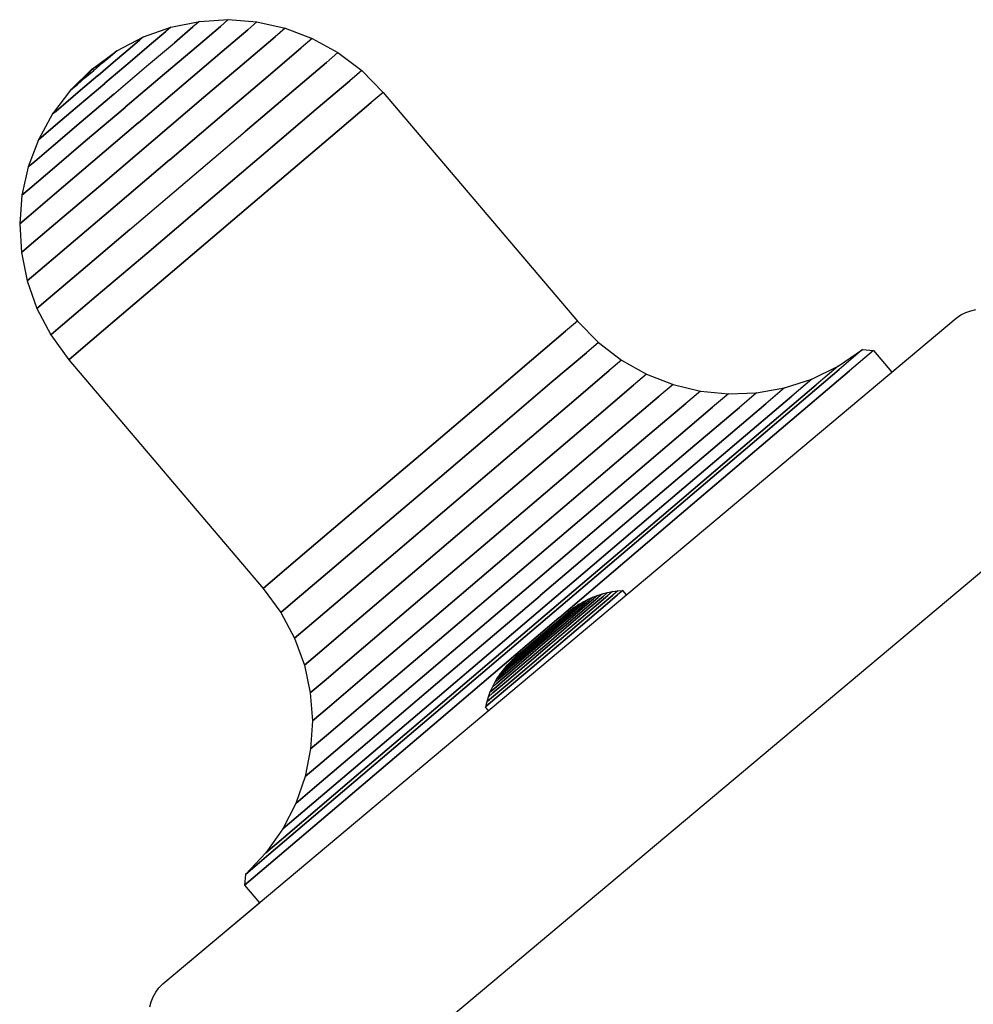
# Model space of a CAD drawing. Extents: x 0 to 29700, y 0 to 21000.
# Drawn here: x 20214 to 20341, y 3884 to 4015 of the extents above; entities that cross this region are included whole.
import ezdxf

# ---------------------------------------------------------------- set-up
doc = ezdxf.new("R2010")
doc.units = 0
doc.header["$LTSCALE"] = 15
doc.layers.add('ITEM', color=131, linetype='CONTINUOUS')

msp = doc.modelspace()

# ---------------------------------------------------------------- linework, layer by layer
at = {"layer": 'ITEM'}
for points in [[(20230.86, 4013.17), (20234.54, 4014.47)], [(20230.86, 4013.17), (20234.54, 4014.47)], [(20234.54, 4014.47), (20233.87, 4013.9)], [(20234.54, 4014.47), (20233.87, 4013.9)], [(20234.54, 4014.47), (20233.87, 4013.9)], [(20234.54, 4014.47), (20233.87, 4013.9)], [(20234.54, 4014.47), (20238.33, 4015.23)], [(20234.54, 4014.47), (20238.33, 4015.23)], [(20234.99, 4012.39), (20237.46, 4014.49)], [(20237.46, 4014.49), (20234.99, 4012.39)], [(20238.33, 4015.23), (20237.46, 4014.49)], [(20238.33, 4015.23), (20237.46, 4014.49)], [(20238.14, 4012.04), (20241.12, 4014.57)], [(20241.12, 4014.57), (20238.14, 4012.04)], [(20238.33, 4015.23), (20242.16, 4015.46)], [(20238.33, 4015.23), (20242.16, 4015.46)], [(20242.16, 4015.46), (20241.12, 4014.57)], [(20242.16, 4015.46), (20241.12, 4014.57)], [(20242.16, 4015.46), (20245.98, 4015.15)], [(20242.16, 4015.46), (20245.98, 4015.15)], [(20245.98, 4015.15), (20244.78, 4014.12)], [(20245.98, 4015.15), (20244.78, 4014.12)], [(20245.98, 4015.15), (20249.73, 4014.31)], [(20245.98, 4015.15), (20249.73, 4014.31)], [(20249.73, 4014.31), (20248.4, 4013.17)], [(20249.73, 4014.31), (20248.4, 4013.17)], [(20249.73, 4014.31), (20248.4, 4013.17)], [(20249.73, 4014.31), (20248.4, 4013.17)], [(20249.73, 4014.31), (20253.35, 4012.95)], [(20249.73, 4014.31), (20253.35, 4012.95)], [(20227.34, 4011.31), (20230.86, 4013.17)], [(20227.34, 4011.31), (20230.86, 4013.17)], [(20230.86, 4013.17), (20230.4, 4012.78)], [(20230.86, 4013.17), (20230.4, 4012.78)], [(20231.95, 4012.27), (20233.87, 4013.9)], [(20233.87, 4013.9), (20231.95, 4012.27)], [(20241.36, 4011.21), (20244.78, 4014.12)], [(20244.78, 4014.12), (20241.36, 4011.21)], [(20244.59, 4009.94), (20248.4, 4013.17)], [(20248.4, 4013.17), (20244.59, 4009.94)], [(20253.35, 4012.95), (20251.9, 4011.72)], [(20253.35, 4012.95), (20251.9, 4011.72)], [(20253.35, 4012.95), (20251.9, 4011.72)], [(20253.35, 4012.95), (20251.9, 4011.72)], [(20253.35, 4012.95), (20256.78, 4011.07)], [(20253.35, 4012.95), (20256.77, 4011.07)], [(20227.13, 4010), (20229.09, 4011.66)], [(20229.09, 4011.66), (20227.13, 4010)], [(20229.09, 4011.66), (20230.4, 4012.78)], [(20230.4, 4012.78), (20229.09, 4011.66)], [(20229.09, 4009.84), (20231.95, 4012.27)], [(20231.95, 4012.27), (20229.09, 4009.84)], [(20231.29, 4009.25), (20234.99, 4012.39)], [(20233.68, 4008.25), (20238.14, 4012.04)], [(20238.14, 4012.04), (20233.68, 4008.25)], [(20233.68, 4008.25), (20238.14, 4012.04)], [(20238.14, 4012.04), (20233.68, 4008.25)], [(20247.79, 4008.22), (20251.9, 4011.72)], [(20251.9, 4011.72), (20247.79, 4008.22)], [(20247.79, 4008.22), (20251.9, 4011.72)], [(20251.9, 4011.72), (20247.79, 4008.22)], [(20224.07, 4008.93), (20227.34, 4011.31)], [(20224.07, 4008.92), (20227.34, 4011.31)], [(20224.07, 4008.93), (20227.11, 4011.12)], [(20224.07, 4008.93), (20227.11, 4011.12)], [(20224.08, 4008.93), (20226.44, 4010.55)], [(20225.43, 4009.7), (20226.44, 4010.55)], [(20226.44, 4010.55), (20225.43, 4009.7)], [(20226.44, 4010.55), (20227.11, 4011.12)], [(20227.11, 4011.12), (20226.44, 4010.55)], [(20226.44, 4010.55), (20227.11, 4011.12)], [(20227.11, 4011.12), (20226.44, 4010.55)], [(20227.34, 4011.31), (20227.11, 4011.12)], [(20227.34, 4011.31), (20227.11, 4011.12)], [(20227.34, 4011.31), (20227.11, 4011.12)], [(20227.34, 4011.31), (20227.11, 4011.12)], [(20236.23, 4006.85), (20241.36, 4011.21)], [(20241.36, 4011.21), (20236.23, 4006.85)], [(20236.23, 4006.85), (20241.36, 4011.21)], [(20241.36, 4011.21), (20236.23, 4006.85)], [(20256.77, 4011.07), (20255.25, 4009.77)], [(20256.77, 4011.07), (20255.25, 4009.77)], [(20256.77, 4011.07), (20259.95, 4008.67)], [(20256.78, 4011.07), (20259.95, 4008.67)], [(20224.07, 4008.92), (20225.43, 4009.7)], [(20224.07, 4008.92), (20225.43, 4009.7)], [(20224.26, 4008.7), (20225.43, 4009.7)], [(20225.43, 4009.7), (20224.26, 4008.7)], [(20224.82, 4008.04), (20227.13, 4010)], [(20227.13, 4010), (20224.82, 4008.04)], [(20225.72, 4006.98), (20229.09, 4009.84)], [(20229.09, 4009.84), (20225.72, 4006.98)], [(20226.94, 4005.55), (20231.29, 4009.25)], [(20238.89, 4005.09), (20244.59, 4009.94)], [(20244.59, 4009.94), (20238.89, 4005.09)], [(20250.9, 4006.08), (20255.25, 4009.77)], [(20255.25, 4009.77), (20250.9, 4006.08)], [(20250.9, 4006.08), (20255.25, 4009.77)], [(20255.25, 4009.77), (20250.9, 4006.08)], [(20224.05, 4008.91), (20221.17, 4006.07)], [(20224.05, 4008.91), (20221.4, 4006.27)], [(20224.05, 4008.91), (20222.07, 4006.83)], [(20224.05, 4008.91), (20222.07, 4006.83)], [(20222.5, 4006.07), (20224.81, 4008.02)], [(20224.81, 4008.02), (20222.5, 4006.07)], [(20224.05, 4008.91), (20223.07, 4007.69)], [(20224.05, 4008.91), (20223.07, 4007.69)], [(20223.07, 4007.69), (20224.25, 4008.68)], [(20224.06, 4008.92), (20224.25, 4008.69)], [(20224.06, 4008.92), (20224.25, 4008.69)], [(20228.44, 4003.79), (20233.68, 4008.25)], [(20233.68, 4008.25), (20228.44, 4003.79)], [(20228.44, 4003.79), (20233.68, 4008.25)], [(20233.68, 4008.25), (20228.44, 4003.79)], [(20241.63, 4002.98), (20247.79, 4008.22)], [(20247.79, 4008.22), (20241.63, 4002.98)], [(20241.63, 4002.98), (20247.79, 4008.22)], [(20247.79, 4008.22), (20241.63, 4002.98)], [(20259.95, 4008.67), (20258.37, 4007.33)], [(20259.95, 4008.67), (20258.37, 4007.33)], [(20259.95, 4008.67), (20258.37, 4007.33)], [(20259.95, 4008.67), (20258.37, 4007.33)], [(20259.95, 4008.67), (20262.81, 4005.77)], [(20259.95, 4008.67), (20262.81, 4005.77)], [(20221.4, 4006.27), (20222.07, 4006.83)], [(20222.07, 4006.83), (20221.4, 4006.27)], [(20222.07, 4006.83), (20223.07, 4007.69)], [(20222.34, 4004.1), (20225.71, 4006.96)], [(20225.71, 4006.96), (20222.34, 4004.1)], [(20222.34, 4004.1), (20225.71, 4006.96)], [(20225.71, 4006.96), (20222.34, 4004.1)], [(20230.19, 4001.72), (20236.23, 4006.85)], [(20236.23, 4006.85), (20230.19, 4001.72)], [(20230.19, 4001.72), (20236.23, 4006.85)], [(20236.23, 4006.85), (20230.19, 4001.72)], [(20253.88, 4003.52), (20258.37, 4007.33)], [(20258.37, 4007.33), (20253.88, 4003.52)], [(20221.17, 4006.07), (20218.77, 4002.9)], [(20220.54, 4004.4), (20222.5, 4006.07)], [(20222.5, 4006.07), (20220.54, 4004.4)], [(20221.17, 4006.07), (20221.4, 4006.27)], [(20221.4, 4006.27), (20221.17, 4006.07)], [(20222.57, 4001.84), (20226.92, 4005.54)], [(20226.92, 4005.54), (20222.57, 4001.84)], [(20232.18, 3999.38), (20238.89, 4005.09)], [(20238.89, 4005.09), (20232.18, 3999.38)], [(20244.4, 4000.55), (20250.9, 4006.08)], [(20250.9, 4006.08), (20244.4, 4000.55)], [(20244.4, 4000.55), (20250.9, 4006.08)], [(20250.9, 4006.08), (20244.4, 4000.55)], [(20262.81, 4005.77), (20261.21, 4004.42)], [(20262.81, 4005.77), (20261.21, 4004.42)], [(20262.81, 4005.77), (20288.71, 3975.3)], [(20262.81, 4005.77), (20288.71, 3975.3)], [(20219.23, 4003.29), (20220.54, 4004.4)], [(20220.54, 4004.4), (20219.23, 4003.29)], [(20219.48, 4001.67), (20222.34, 4004.1)], [(20222.34, 4004.1), (20219.48, 4001.67)], [(20219.48, 4001.67), (20222.34, 4004.1)], [(20222.34, 4004.1), (20219.48, 4001.67)], [(20223.17, 3999.31), (20228.42, 4003.77)], [(20228.42, 4003.77), (20223.17, 3999.31)], [(20223.17, 3999.31), (20228.42, 4003.77)], [(20228.42, 4003.77), (20223.17, 3999.31)], [(20256.67, 4000.56), (20261.21, 4004.42)], [(20261.21, 4004.42), (20256.67, 4000.56)], [(20218.77, 4002.9), (20216.89, 3999.47)], [(20218.77, 4002.9), (20216.89, 3999.47)], [(20218.77, 4002.9), (20219.23, 4003.29)], [(20219.23, 4003.29), (20218.77, 4002.9)], [(20234.37, 3996.81), (20241.63, 4002.98)], [(20241.63, 4002.98), (20234.37, 3996.81)], [(20247.16, 3997.81), (20253.88, 4003.52)], [(20253.88, 4003.52), (20247.16, 3997.81)], [(20217.56, 4000.04), (20219.48, 4001.67)], [(20219.48, 4001.67), (20217.56, 4000.04)], [(20218.87, 3998.69), (20222.57, 4001.84)], [(20222.57, 4001.84), (20218.87, 3998.69)], [(20224.14, 3996.57), (20230.18, 4001.71)], [(20230.18, 4001.71), (20224.14, 3996.57)], [(20224.14, 3996.57), (20230.18, 4001.71)], [(20230.18, 4001.71), (20224.14, 3996.57)], [(20216.89, 3999.47), (20217.56, 4000.04)], [(20217.56, 4000.04), (20216.89, 3999.47)], [(20236.73, 3994.03), (20244.4, 4000.55)], [(20249.88, 3994.78), (20256.67, 4000.56)], [(20256.67, 4000.56), (20249.88, 3994.78)], [(20216.89, 3999.47), (20215.53, 3995.85)], [(20216.4, 3996.59), (20218.87, 3998.69)], [(20218.87, 3998.69), (20216.4, 3996.59)], [(20218.72, 3995.52), (20223.17, 3999.31)], [(20223.17, 3999.31), (20218.72, 3995.52)], [(20218.72, 3995.52), (20223.17, 3999.31)], [(20223.17, 3999.31), (20218.72, 3995.52)], [(20225.45, 3993.66), (20232.16, 3999.37)], [(20232.16, 3999.37), (20225.45, 3993.66)], [(20239.24, 3991.07), (20247.16, 3997.81)], [(20247.16, 3997.81), (20239.24, 3991.07)], [(20215.53, 3995.85), (20216.4, 3996.59)], [(20216.4, 3996.59), (20215.53, 3995.85)], [(20219.01, 3992.22), (20224.14, 3996.57)], [(20224.14, 3996.57), (20219.01, 3992.22)], [(20227.09, 3990.62), (20234.35, 3996.8)], [(20234.35, 3996.8), (20227.09, 3990.62)], [(20215.53, 3995.85), (20214.69, 3992.1)], [(20215.74, 3992.99), (20218.72, 3995.52)], [(20218.72, 3995.52), (20215.74, 3992.99)], [(20215.74, 3992.99), (20218.72, 3995.52)], [(20218.72, 3995.52), (20215.74, 3992.99)], [(20241.87, 3987.98), (20249.88, 3994.78)], [(20249.88, 3994.78), (20241.87, 3987.98)], [(20219.75, 3988.82), (20225.45, 3993.66)], [(20225.45, 3993.66), (20219.75, 3988.82)], [(20229.05, 3987.5), (20236.72, 3994.02)], [(20214.69, 3992.1), (20214.39, 3988.28)], [(20214.69, 3992.1), (20215.74, 3992.99)], [(20215.74, 3992.99), (20214.69, 3992.1)], [(20215.59, 3989.3), (20219.01, 3992.22)], [(20219.01, 3992.22), (20215.59, 3989.3)], [(20231.31, 3984.33), (20239.23, 3991.06)], [(20239.23, 3991.06), (20231.31, 3984.33)], [(20220.93, 3985.39), (20227.09, 3990.62)], [(20227.09, 3990.62), (20220.93, 3985.39)], [(20220.93, 3985.39), (20227.09, 3990.62)], [(20227.09, 3990.62), (20220.93, 3985.39)], [(20214.39, 3988.28), (20215.59, 3989.3)], [(20215.59, 3989.3), (20214.39, 3988.28)], [(20214.39, 3988.28), (20215.59, 3989.3)], [(20215.59, 3989.3), (20214.39, 3988.28)], [(20214.39, 3988.28), (20214.61, 3984.45)], [(20214.39, 3988.28), (20214.61, 3984.45)], [(20215.94, 3985.58), (20219.75, 3988.82)], [(20219.75, 3988.82), (20215.94, 3985.58)], [(20222.55, 3981.97), (20229.05, 3987.5)], [(20229.05, 3987.5), (20222.55, 3981.97)], [(20233.85, 3981.16), (20241.86, 3987.97)], [(20241.86, 3987.97), (20233.85, 3981.16)], [(20214.61, 3984.45), (20215.94, 3985.58)], [(20215.94, 3985.58), (20214.61, 3984.45)], [(20214.61, 3984.45), (20215.37, 3980.66)], [(20214.61, 3984.45), (20215.37, 3980.66)], [(20216.81, 3981.89), (20220.93, 3985.39)], [(20220.93, 3985.39), (20216.81, 3981.89)], [(20224.59, 3978.62), (20231.31, 3984.33)], [(20231.31, 3984.33), (20224.59, 3978.62)], [(20215.37, 3980.66), (20216.81, 3981.89)], [(20216.81, 3981.89), (20215.37, 3980.66)], [(20218.2, 3978.27), (20222.55, 3981.97)], [(20222.55, 3981.97), (20218.2, 3978.27)], [(20215.37, 3980.66), (20216.67, 3976.98)], [(20215.37, 3980.66), (20216.67, 3976.98)], [(20227.06, 3975.39), (20233.85, 3981.16)], [(20233.85, 3981.16), (20227.06, 3975.39)], [(20216.67, 3976.98), (20218.2, 3978.27)], [(20218.2, 3978.27), (20216.67, 3976.98)], [(20216.67, 3976.98), (20218.2, 3978.27)], [(20218.2, 3978.27), (20216.67, 3976.98)], [(20220.1, 3974.8), (20224.59, 3978.62)], [(20224.59, 3978.62), (20220.1, 3974.8)], [(20216.67, 3976.98), (20218.53, 3973.46)], [(20339.75, 3976.14), (20340.4, 3976.47)], [(20339.75, 3976.14), (20340.4, 3976.47)], [(20340.4, 3976.47), (20341.07, 3976.7)], [(20340.4, 3976.47), (20341.07, 3976.7)], [(20341.07, 3976.7), (20341.76, 3976.84)], [(20222.52, 3971.53), (20227.06, 3975.39)], [(20227.06, 3975.39), (20222.52, 3971.53)], [(20233.47, 3887.02), (20339.15, 3975.7)], [(20288.71, 3975.3), (20287.11, 3973.95)], [(20288.71, 3975.3), (20287.11, 3973.95)], [(20288.71, 3975.3), (20291.49, 3972.47)], [(20288.71, 3975.3), (20291.49, 3972.47)], [(20330.57, 3968.5), (20339.15, 3975.7)], [(20339.15, 3975.7), (20339.75, 3976.14)], [(20339.15, 3975.7), (20339.75, 3976.14)], [(20218.53, 3973.46), (20220.1, 3974.8)], [(20220.1, 3974.8), (20218.53, 3973.46)], [(20282.57, 3970.09), (20287.11, 3973.95)], [(20287.11, 3973.95), (20282.57, 3970.09)], [(20218.53, 3973.46), (20220.93, 3970.17)], [(20291.49, 3972.47), (20289.88, 3971.1)], [(20291.49, 3972.47), (20289.88, 3971.1)], [(20291.49, 3972.47), (20289.88, 3971.1)], [(20291.49, 3972.47), (20289.88, 3971.1)], [(20291.49, 3972.47), (20294.57, 3970.12)], [(20291.49, 3972.47), (20294.57, 3970.12)], [(20220.93, 3970.17), (20222.52, 3971.53)], [(20222.52, 3971.53), (20220.93, 3970.17)], [(20285.29, 3967.2), (20289.88, 3971.1)], [(20289.88, 3971.1), (20285.29, 3967.2)], [(20285.29, 3967.2), (20289.88, 3971.1)], [(20289.88, 3971.1), (20285.29, 3967.2)], [(20323.39, 3969.29), (20326.67, 3971.52)], [(20326.67, 3971.52), (20323.54, 3968.86)], [(20326.67, 3971.52), (20323.54, 3968.86)], [(20328.11, 3971.4), (20324.92, 3968.69)], [(20328.11, 3971.4), (20324.92, 3968.69)], [(20328.11, 3971.4), (20324.92, 3968.69)], [(20328.11, 3971.4), (20324.92, 3968.69)], [(20326.67, 3971.52), (20328.11, 3971.4)], [(20326.67, 3971.52), (20328.11, 3971.4)], [(20328.11, 3971.4), (20330.57, 3968.5)], [(20328.11, 3971.4), (20330.57, 3968.5)], [(20220.93, 3970.17), (20246.83, 3939.7)], [(20220.93, 3970.17), (20246.83, 3939.7)], [(20275.78, 3964.31), (20282.57, 3970.09)], [(20282.57, 3970.09), (20275.78, 3964.31)], [(20275.78, 3964.31), (20282.57, 3970.09)], [(20282.57, 3970.09), (20275.78, 3964.31)], [(20294.57, 3970.12), (20292.91, 3968.71)], [(20294.57, 3970.12), (20292.91, 3968.71)], [(20294.57, 3970.12), (20297.9, 3968.25)], [(20294.57, 3970.12), (20297.9, 3968.25)], [(20288.19, 3964.69), (20292.91, 3968.71)], [(20292.91, 3968.71), (20288.19, 3964.69)], [(20288.19, 3964.69), (20292.91, 3968.71)], [(20292.91, 3968.71), (20288.19, 3964.69)], [(20314.63, 3961.28), (20323.54, 3968.86)], [(20323.54, 3968.86), (20314.63, 3961.28)], [(20315.84, 3960.97), (20324.92, 3968.69)], [(20324.92, 3968.69), (20315.84, 3960.97)], [(20319.9, 3967.59), (20323.39, 3969.29)], [(20319.9, 3967.59), (20323.39, 3969.29)], [(20323.39, 3969.29), (20320.49, 3966.82)], [(20323.39, 3969.29), (20320.49, 3966.82)], [(20323.39, 3969.29), (20320.49, 3966.82)], [(20323.39, 3969.29), (20320.49, 3966.82)], [(20278.43, 3961.37), (20285.29, 3967.2)], [(20285.29, 3967.2), (20278.43, 3961.37)], [(20278.43, 3961.37), (20285.29, 3967.2)], [(20285.29, 3967.2), (20278.43, 3961.37)], [(20297.9, 3968.25), (20296.16, 3966.78)], [(20297.9, 3968.25), (20296.16, 3966.78)], [(20297.9, 3968.25), (20301.42, 3966.88)], [(20297.9, 3968.25), (20301.42, 3966.88)], [(20316.27, 3966.42), (20319.9, 3967.59)], [(20316.27, 3966.42), (20319.9, 3967.59)], [(20319.9, 3967.59), (20317.22, 3965.31)], [(20319.9, 3967.59), (20317.22, 3965.31)], [(20319.9, 3967.59), (20317.22, 3965.31)], [(20319.9, 3967.59), (20317.22, 3965.31)], [(20291.22, 3962.57), (20296.16, 3966.78)], [(20296.16, 3966.78), (20291.22, 3962.57)], [(20301.42, 3966.88), (20299.58, 3965.31)], [(20301.42, 3966.88), (20299.58, 3965.31)], [(20301.42, 3966.88), (20305.07, 3966)], [(20301.42, 3966.88), (20305.07, 3966)], [(20305.07, 3966), (20303.1, 3964.33)], [(20305.07, 3966), (20303.1, 3964.33)], [(20305.07, 3966), (20303.1, 3964.33)], [(20305.07, 3966), (20303.1, 3964.33)], [(20305.07, 3966), (20308.8, 3965.63)], [(20305.07, 3966), (20308.8, 3965.63)], [(20308.8, 3965.63), (20312.55, 3965.77)], [(20308.8, 3965.63), (20312.55, 3965.77)], [(20312.55, 3965.77), (20310.26, 3963.82)], [(20312.55, 3965.77), (20310.26, 3963.82)], [(20312.23, 3959.8), (20320.49, 3966.82)], [(20320.49, 3966.82), (20312.23, 3959.8)], [(20312.55, 3965.77), (20316.27, 3966.42)], [(20312.55, 3965.77), (20316.27, 3966.42)], [(20316.27, 3966.42), (20313.79, 3964.31)], [(20316.27, 3966.42), (20313.79, 3964.31)], [(20281.12, 3958.69), (20288.19, 3964.69)], [(20288.19, 3964.69), (20281.12, 3958.69)], [(20294.34, 3960.86), (20299.58, 3965.31)], [(20299.58, 3965.31), (20294.34, 3960.86)], [(20308.8, 3965.63), (20306.68, 3963.83)], [(20308.8, 3965.63), (20306.68, 3963.83)], [(20308.8, 3965.63), (20306.68, 3963.83)], [(20308.8, 3965.63), (20306.68, 3963.83)], [(20309.58, 3958.82), (20317.22, 3965.31)], [(20317.22, 3965.31), (20309.58, 3958.82)], [(20309.58, 3958.82), (20317.22, 3965.31)], [(20317.22, 3965.31), (20309.58, 3958.82)], [(20267.77, 3957.5), (20275.78, 3964.31)], [(20275.78, 3964.31), (20267.77, 3957.5)], [(20267.77, 3957.5), (20275.78, 3964.31)], [(20275.78, 3964.31), (20267.77, 3957.5)], [(20297.5, 3959.57), (20303.1, 3964.33)], [(20303.1, 3964.33), (20297.5, 3959.57)], [(20297.5, 3959.57), (20303.1, 3964.33)], [(20303.1, 3964.33), (20297.5, 3959.57)], [(20300.65, 3958.7), (20306.68, 3963.83)], [(20306.68, 3963.83), (20300.65, 3958.7)], [(20303.74, 3958.28), (20310.26, 3963.82)], [(20310.26, 3963.82), (20303.74, 3958.28)], [(20306.73, 3958.31), (20313.79, 3964.31)], [(20313.79, 3964.31), (20306.73, 3958.31)], [(20283.83, 3956.29), (20291.22, 3962.57)], [(20291.22, 3962.57), (20283.83, 3956.29)], [(20283.83, 3956.29), (20291.22, 3962.57)], [(20291.22, 3962.57), (20283.83, 3956.29)], [(20270.33, 3954.49), (20278.43, 3961.37)], [(20278.43, 3961.37), (20270.33, 3954.49)], [(20286.5, 3954.2), (20294.34, 3960.86)], [(20294.34, 3960.86), (20286.5, 3954.2)], [(20301.3, 3949.94), (20314.63, 3961.28)], [(20314.63, 3961.28), (20301.3, 3949.94)], [(20301.3, 3949.94), (20314.63, 3961.28)], [(20314.63, 3961.28), (20301.3, 3949.94)], [(20302.25, 3949.42), (20315.84, 3960.97)], [(20315.84, 3960.97), (20302.25, 3949.42)], [(20289.11, 3952.44), (20297.5, 3959.57)], [(20297.5, 3959.57), (20289.11, 3952.44)], [(20289.11, 3952.44), (20297.5, 3959.57)], [(20297.5, 3959.57), (20289.11, 3952.44)], [(20299.87, 3949.29), (20312.23, 3959.8)], [(20312.23, 3959.8), (20299.87, 3949.29)], [(20272.79, 3951.6), (20281.12, 3958.69)], [(20281.12, 3958.69), (20272.79, 3951.6)], [(20291.62, 3951.03), (20300.65, 3958.7)], [(20300.65, 3958.7), (20291.62, 3951.03)], [(20293.99, 3949.98), (20303.74, 3958.28)], [(20303.74, 3958.28), (20293.99, 3949.98)], [(20293.99, 3949.98), (20303.74, 3958.28)], [(20303.74, 3958.28), (20293.99, 3949.98)], [(20296.17, 3949.34), (20306.73, 3958.31)], [(20306.73, 3958.31), (20296.17, 3949.34)], [(20296.17, 3949.34), (20306.73, 3958.31)], [(20306.73, 3958.31), (20296.17, 3949.34)], [(20298.15, 3949.1), (20309.58, 3958.82)], [(20309.58, 3958.82), (20298.15, 3949.1)], [(20298.15, 3949.1), (20309.58, 3958.82)], [(20309.58, 3958.82), (20298.15, 3949.1)], [(20259.76, 3950.69), (20267.77, 3957.5)], [(20267.77, 3957.5), (20259.76, 3950.69)], [(20275.11, 3948.87), (20283.83, 3956.29)], [(20283.83, 3956.29), (20275.11, 3948.87)], [(20251.46, 3865.58), (20357.15, 3954.26)], [(20262.24, 3947.6), (20270.33, 3954.49)], [(20270.33, 3954.49), (20262.24, 3947.6)], [(20277.26, 3946.34), (20286.5, 3954.2)], [(20286.5, 3954.2), (20277.26, 3946.34)], [(20264.45, 3944.51), (20272.79, 3951.6)], [(20272.79, 3951.6), (20264.45, 3944.51)], [(20264.45, 3944.51), (20272.79, 3951.6)], [(20272.79, 3951.6), (20264.45, 3944.51)], [(20279.22, 3944.03), (20289.11, 3952.44)], [(20289.11, 3952.44), (20279.22, 3944.03)], [(20252.96, 3944.92), (20259.76, 3950.69)], [(20259.76, 3950.69), (20252.96, 3944.92)], [(20280.97, 3941.97), (20291.62, 3951.03)], [(20291.62, 3951.03), (20280.97, 3941.98)], [(20266.38, 3941.46), (20275.11, 3948.87)], [(20275.1, 3948.87), (20266.38, 3941.46)], [(20282.48, 3940.2), (20293.99, 3949.98)], [(20293.99, 3949.98), (20282.48, 3940.2)], [(20282.48, 3940.2), (20293.99, 3949.98)], [(20293.99, 3949.98), (20282.48, 3940.2)], [(20283.72, 3938.75), (20296.17, 3949.34)], [(20296.17, 3949.34), (20283.72, 3938.75)], [(20283.72, 3938.75), (20296.17, 3949.34)], [(20296.17, 3949.34), (20283.72, 3938.75)], [(20284.66, 3937.63), (20298.15, 3949.1)], [(20298.15, 3949.1), (20284.66, 3937.63)], [(20285.29, 3936.9), (20299.87, 3949.29)], [(20299.87, 3949.29), (20285.29, 3936.9)], [(20285.29, 3936.9), (20299.87, 3949.29)], [(20299.87, 3949.29), (20285.29, 3936.9)], [(20285.57, 3936.57), (20301.3, 3949.94)], [(20301.3, 3949.94), (20285.57, 3936.57)], [(20285.57, 3936.57), (20301.3, 3949.94)], [(20301.3, 3949.94), (20285.57, 3936.57)], [(20286.23, 3935.8), (20302.25, 3949.42)], [(20302.25, 3949.42), (20286.23, 3935.8)], [(20255.38, 3941.77), (20262.24, 3947.6)], [(20262.24, 3947.6), (20255.38, 3941.77)], [(20268.01, 3938.48), (20277.26, 3946.34)], [(20277.26, 3946.34), (20268.01, 3938.48)], [(20248.42, 3941.06), (20252.96, 3944.92)], [(20252.96, 3944.92), (20248.42, 3941.06)], [(20257.39, 3938.5), (20264.45, 3944.51)], [(20264.45, 3944.51), (20257.39, 3938.5)], [(20257.39, 3938.5), (20264.45, 3944.51)], [(20264.45, 3944.51), (20257.39, 3938.5)], [(20269.33, 3935.62), (20279.22, 3944.03)], [(20279.22, 3944.03), (20269.33, 3935.62)], [(20246.83, 3939.7), (20248.42, 3941.06)], [(20248.42, 3941.06), (20246.83, 3939.7)], [(20246.83, 3939.7), (20248.42, 3941.06)], [(20248.42, 3941.06), (20246.83, 3939.7)], [(20250.79, 3937.87), (20255.38, 3941.77)], [(20255.38, 3941.77), (20250.79, 3937.87)], [(20250.79, 3937.87), (20255.38, 3941.77)], [(20255.38, 3941.77), (20250.79, 3937.87)], [(20258.99, 3935.17), (20266.38, 3941.46)], [(20266.38, 3941.46), (20258.99, 3935.17)], [(20270.32, 3932.92), (20280.97, 3941.97)], [(20280.97, 3941.97), (20270.32, 3932.92)], [(20246.83, 3939.7), (20249.18, 3936.5)], [(20246.83, 3939.7), (20249.18, 3936.5)], [(20270.97, 3930.42), (20282.48, 3940.2)], [(20282.48, 3940.2), (20270.97, 3930.42)], [(20270.97, 3930.42), (20282.48, 3940.2)], [(20282.48, 3940.2), (20270.97, 3930.42)], [(20252.66, 3934.49), (20257.39, 3938.5)], [(20257.39, 3938.5), (20252.66, 3934.49)], [(20260.18, 3931.82), (20268.01, 3938.48)], [(20268.01, 3938.48), (20260.18, 3931.82)], [(20260.18, 3931.82), (20268.01, 3938.48)], [(20268.01, 3938.48), (20260.18, 3931.82)], [(20271.26, 3928.15), (20283.71, 3938.74)], [(20283.71, 3938.74), (20271.26, 3928.15)], [(20271.26, 3928.15), (20283.71, 3938.74)], [(20283.71, 3938.74), (20271.26, 3928.15)], [(20289.35, 3937.07), (20290.84, 3938.33)], [(20290.84, 3938.33), (20289.35, 3937.07)], [(20289.5, 3937.94), (20290.1, 3938.26)], [(20290.1, 3938.26), (20289.66, 3937.88)], [(20290.1, 3938.26), (20289.66, 3937.88)], [(20289.87, 3937.16), (20291.46, 3938.51)], [(20291.46, 3938.51), (20289.87, 3937.16)], [(20290.1, 3938.26), (20290.73, 3938.53)], [(20290.73, 3938.53), (20290.24, 3938.12)], [(20290.73, 3938.53), (20290.24, 3938.12)], [(20290.39, 3937.21), (20292.09, 3938.65)], [(20292.09, 3938.65), (20290.39, 3937.21)], [(20290.73, 3938.53), (20291.37, 3938.78)], [(20291.37, 3938.78), (20290.84, 3938.33)], [(20291.37, 3938.78), (20290.84, 3938.33)], [(20290.93, 3937.23), (20292.73, 3938.75)], [(20292.73, 3938.75), (20290.93, 3937.23)], [(20291.37, 3938.78), (20292.02, 3938.98)], [(20292.02, 3938.98), (20291.46, 3938.51)], [(20292.02, 3938.98), (20291.46, 3938.51)], [(20291.48, 3937.21), (20293.38, 3938.81)], [(20293.38, 3938.81), (20291.48, 3937.21)], [(20292.02, 3938.98), (20292.68, 3939.15)], [(20292.05, 3937.16), (20294.03, 3938.84)], [(20294.03, 3938.84), (20292.05, 3937.16)], [(20292.68, 3939.15), (20292.09, 3938.65)], [(20292.68, 3939.15), (20292.09, 3938.65)], [(20292.68, 3939.15), (20293.36, 3939.28)], [(20293.36, 3939.28), (20292.73, 3938.75)], [(20293.36, 3939.28), (20292.73, 3938.75)], [(20293.36, 3939.28), (20294.04, 3939.38)], [(20294.04, 3939.38), (20293.38, 3938.81)], [(20294.04, 3939.38), (20293.38, 3938.81)], [(20294.73, 3939.43), (20294.03, 3938.84)], [(20294.73, 3939.43), (20294.03, 3938.84)], [(20294.04, 3939.38), (20294.73, 3939.43)], [(20295.23, 3938.84), (20294.73, 3939.43)], [(20249.18, 3936.5), (20250.79, 3937.87)], [(20250.79, 3937.87), (20249.18, 3936.5)], [(20249.18, 3936.5), (20250.79, 3937.87)], [(20250.79, 3937.87), (20249.18, 3936.5)], [(20270.71, 3924.5), (20285.28, 3936.9)], [(20285.28, 3936.9), (20270.71, 3924.5)], [(20271.18, 3926.17), (20284.66, 3937.63)], [(20284.66, 3937.63), (20271.18, 3926.17)], [(20286.79, 3935.19), (20288.86, 3936.95)], [(20287.06, 3936.13), (20288, 3936.93)], [(20288, 3936.93), (20287.06, 3936.13)], [(20287.12, 3935.18), (20289.35, 3937.07)], [(20289.35, 3937.07), (20287.12, 3935.18)], [(20287.48, 3936.39), (20288.53, 3937.28)], [(20288.53, 3937.28), (20287.48, 3936.39)], [(20287.48, 3935.13), (20289.87, 3937.16)], [(20289.87, 3937.16), (20287.48, 3935.13)], [(20287.78, 3936.79), (20288.33, 3937.21)], [(20287.85, 3935.06), (20290.39, 3937.21)], [(20290.39, 3937.21), (20287.85, 3935.06)], [(20287.92, 3936.61), (20289.09, 3937.59)], [(20289.09, 3937.59), (20287.92, 3936.61)], [(20288.33, 3937.21), (20288, 3936.93)], [(20288.33, 3937.21), (20288, 3936.93)], [(20288.25, 3934.95), (20290.93, 3937.23)], [(20290.93, 3937.23), (20288.25, 3934.95)], [(20288.33, 3937.21), (20288.9, 3937.59)], [(20288.38, 3936.8), (20289.66, 3937.88)], [(20289.66, 3937.88), (20288.38, 3936.8)], [(20288.9, 3937.59), (20288.53, 3937.28)], [(20288.9, 3937.59), (20288.53, 3937.28)], [(20288.65, 3934.81), (20291.48, 3937.21)], [(20291.48, 3937.21), (20288.65, 3934.81)], [(20288.86, 3936.95), (20290.24, 3938.12)], [(20288.9, 3937.59), (20289.5, 3937.94)], [(20289.08, 3934.64), (20292.05, 3937.16)], [(20292.05, 3937.16), (20289.08, 3934.64)], [(20289.5, 3937.94), (20289.09, 3937.59)], [(20289.5, 3937.94), (20289.09, 3937.59)], [(20249.18, 3936.5), (20251.01, 3933.08)], [(20249.18, 3936.5), (20251.01, 3933.08)], [(20260.95, 3928.49), (20269.33, 3935.62)], [(20269.33, 3935.62), (20260.95, 3928.49)], [(20269.83, 3923.2), (20285.56, 3936.57)], [(20285.56, 3936.57), (20269.83, 3923.2)], [(20269.83, 3923.2), (20285.56, 3936.57)], [(20285.56, 3936.57), (20269.83, 3923.2)], [(20270.2, 3922.17), (20286.22, 3935.79)], [(20286.22, 3935.79), (20270.2, 3922.17)], [(20270.2, 3922.17), (20286.22, 3935.79)], [(20286.22, 3935.79), (20270.2, 3922.17)], [(20285.43, 3934.8), (20286.67, 3935.85)], [(20286.67, 3935.85), (20285.43, 3934.8)], [(20285.66, 3934.94), (20287.06, 3936.13)], [(20287.06, 3936.13), (20285.66, 3934.94)], [(20285.91, 3935.05), (20287.48, 3936.39)], [(20287.48, 3936.39), (20285.91, 3935.05)], [(20286.18, 3935.13), (20287.92, 3936.61)], [(20287.92, 3936.61), (20286.18, 3935.13)], [(20286.47, 3935.18), (20288.38, 3936.8)], [(20288.38, 3936.8), (20286.47, 3935.18)], [(20286.67, 3935.85), (20287.49, 3936.55)], [(20287.49, 3936.55), (20286.67, 3935.85)], [(20287.78, 3936.79), (20287.49, 3936.55)], [(20287.78, 3936.79), (20287.49, 3936.55)], [(20251.01, 3933.08), (20252.66, 3934.49)], [(20252.66, 3934.49), (20251.01, 3933.08)], [(20254.05, 3930.97), (20258.99, 3935.17)], [(20258.99, 3935.17), (20254.05, 3930.97)], [(20283.97, 3933.56), (20285.43, 3934.8)], [(20285.43, 3934.8), (20283.97, 3933.56)], [(20284, 3933.53), (20285.66, 3934.94)], [(20285.66, 3934.94), (20284, 3933.54)], [(20284.05, 3933.48), (20285.91, 3935.05)], [(20285.91, 3935.05), (20284.05, 3933.48)], [(20284.12, 3933.39), (20286.18, 3935.13)], [(20286.18, 3935.13), (20284.12, 3933.39)], [(20284.22, 3933.27), (20286.47, 3935.18)], [(20286.47, 3935.18), (20284.22, 3933.27)], [(20284.34, 3933.12), (20286.79, 3935.19)], [(20286.79, 3935.19), (20284.35, 3933.13)], [(20284.49, 3932.95), (20287.12, 3935.18)], [(20287.12, 3935.18), (20284.49, 3932.95)], [(20284.66, 3932.75), (20287.48, 3935.13)], [(20287.48, 3935.13), (20284.66, 3932.75)], [(20284.86, 3932.52), (20287.85, 3935.06)], [(20287.85, 3935.06), (20284.86, 3932.52)], [(20285.07, 3932.26), (20288.25, 3934.95)], [(20288.25, 3934.95), (20285.08, 3932.26)], [(20285.31, 3931.98), (20288.65, 3934.81)], [(20288.65, 3934.81), (20285.32, 3931.98)], [(20285.58, 3931.67), (20289.08, 3934.64)], [(20289.08, 3934.64), (20285.58, 3931.67)], [(20251.01, 3933.08), (20252.31, 3929.5)], [(20281.86, 3930.72), (20284.49, 3932.95)], [(20284.49, 3932.95), (20281.86, 3930.72)], [(20281.9, 3931.05), (20284.34, 3933.12)], [(20284.34, 3933.12), (20281.9, 3931.05)], [(20281.97, 3931.36), (20284.22, 3933.27)], [(20284.22, 3933.27), (20281.97, 3931.36)], [(20282.07, 3931.64), (20284.12, 3933.39)], [(20284.12, 3933.39), (20282.07, 3931.64)], [(20282.19, 3931.9), (20284.05, 3933.48)], [(20284.05, 3933.47), (20282.19, 3931.9)], [(20282.34, 3932.13), (20284, 3933.53)], [(20284, 3933.53), (20282.34, 3932.13)], [(20282.52, 3932.33), (20283.97, 3933.56)], [(20283.97, 3933.56), (20282.52, 3932.33)], [(20254.94, 3927.37), (20260.18, 3931.82)], [(20260.18, 3931.82), (20254.94, 3927.37)], [(20254.94, 3927.37), (20260.18, 3931.82)], [(20260.18, 3931.82), (20254.94, 3927.37)], [(20261.29, 3925.25), (20270.32, 3932.92)], [(20270.32, 3932.92), (20261.29, 3925.25)], [(20261.29, 3925.25), (20270.32, 3932.92)], [(20270.32, 3932.92), (20261.29, 3925.25)], [(20280.32, 3930.17), (20282.07, 3931.64)], [(20282.07, 3931.64), (20280.32, 3930.17)], [(20280.61, 3930.57), (20282.19, 3931.9)], [(20282.19, 3931.9), (20280.61, 3930.57)], [(20280.93, 3930.94), (20282.34, 3932.13)], [(20282.34, 3932.13), (20280.93, 3930.94)], [(20281.28, 3931.28), (20282.52, 3932.33)], [(20282.52, 3932.33), (20281.28, 3931.28)], [(20281.85, 3930.36), (20284.66, 3932.75)], [(20284.66, 3932.75), (20281.85, 3930.36)], [(20281.86, 3929.98), (20284.86, 3932.52)], [(20284.86, 3932.52), (20281.86, 3929.98)], [(20281.9, 3929.58), (20285.07, 3932.26)], [(20285.07, 3932.26), (20281.9, 3929.58)], [(20281.98, 3929.15), (20285.31, 3931.98)], [(20285.31, 3931.98), (20281.98, 3929.15)], [(20282.07, 3928.7), (20285.58, 3931.67)], [(20285.58, 3931.67), (20282.07, 3928.7)], [(20252.31, 3929.5), (20254.05, 3930.97)], [(20254.05, 3930.97), (20252.31, 3929.5)], [(20261.21, 3922.12), (20270.97, 3930.42)], [(20261.21, 3922.12), (20270.97, 3930.42)], [(20270.97, 3930.42), (20261.21, 3922.12)], [(20279.46, 3928.34), (20281.85, 3930.36)], [(20281.85, 3930.36), (20279.46, 3928.34)], [(20279.56, 3929.67), (20280.61, 3930.57)], [(20280.61, 3930.57), (20279.56, 3929.67)], [(20279.63, 3928.83), (20281.86, 3930.72)], [(20281.86, 3930.72), (20279.63, 3928.83)], [(20280.16, 3930.33), (20279.66, 3929.86)], [(20279.83, 3929.3), (20281.9, 3931.05)], [(20281.9, 3931.05), (20279.83, 3929.3)], [(20279.99, 3930.14), (20280.93, 3930.94)], [(20280.93, 3930.94), (20279.99, 3930.14)], [(20280.06, 3929.75), (20281.97, 3931.36)], [(20281.97, 3931.36), (20280.06, 3929.75)], [(20280.16, 3930.33), (20280.45, 3930.58)], [(20280.45, 3930.58), (20280.16, 3930.33)], [(20280.45, 3930.58), (20281.28, 3931.28)], [(20281.28, 3931.28), (20280.45, 3930.58)], [(20252.31, 3929.5), (20253.1, 3925.81)], [(20278.45, 3928.13), (20279.83, 3929.3)], [(20279.83, 3929.3), (20278.45, 3928.13)], [(20279.19, 3929.36), (20278.75, 3928.83)], [(20278.75, 3928.83), (20279.16, 3929.18)], [(20279.16, 3929.18), (20278.75, 3928.83)], [(20278.79, 3928.66), (20280.06, 3929.75)], [(20280.06, 3929.75), (20278.79, 3928.66)], [(20279.14, 3926.75), (20281.98, 3929.15)], [(20281.98, 3929.15), (20279.14, 3926.75)], [(20279.16, 3929.18), (20280.32, 3930.17)], [(20280.32, 3930.17), (20279.16, 3929.18)], [(20279.66, 3929.86), (20279.19, 3929.36)], [(20279.19, 3929.36), (20279.56, 3929.67)], [(20279.56, 3929.67), (20279.19, 3929.36)], [(20279.22, 3927.3), (20281.9, 3929.58)], [(20281.9, 3929.58), (20279.22, 3927.3)], [(20279.32, 3927.83), (20281.86, 3929.98)], [(20281.86, 3929.98), (20279.32, 3927.83)], [(20279.66, 3929.86), (20279.99, 3930.14)], [(20279.99, 3930.14), (20279.66, 3929.86)], [(20255.34, 3923.73), (20260.95, 3928.49)], [(20260.95, 3928.49), (20255.34, 3923.73)], [(20255.34, 3923.73), (20260.95, 3928.49)], [(20260.95, 3928.49), (20255.34, 3923.73)], [(20260.7, 3919.18), (20271.26, 3928.15)], [(20271.26, 3928.15), (20260.7, 3919.18)], [(20277.96, 3927.72), (20277.62, 3927.12)], [(20277.63, 3926.39), (20279.32, 3927.83)], [(20279.32, 3927.83), (20277.63, 3926.39)], [(20277.87, 3926.99), (20279.46, 3928.34)], [(20279.46, 3928.34), (20277.87, 3926.99)], [(20278.34, 3928.29), (20277.96, 3927.72)], [(20277.96, 3927.72), (20278.45, 3928.13)], [(20278.45, 3928.13), (20277.96, 3927.72)], [(20278.14, 3927.57), (20279.63, 3928.83)], [(20279.63, 3928.83), (20278.14, 3927.57)], [(20278.75, 3928.83), (20278.34, 3928.29)], [(20278.34, 3928.29), (20278.79, 3928.66)], [(20278.79, 3928.66), (20278.34, 3928.29)], [(20279.11, 3926.19), (20282.07, 3928.7)], [(20282.07, 3928.7), (20279.11, 3926.19)], [(20253.1, 3925.81), (20254.94, 3927.37)], [(20254.94, 3927.37), (20253.1, 3925.81)], [(20253.1, 3925.81), (20254.94, 3927.37)], [(20254.94, 3927.37), (20253.1, 3925.81)], [(20277.31, 3926.51), (20277.03, 3925.89)], [(20277.03, 3925.89), (20277.63, 3926.39)], [(20277.63, 3926.39), (20277.03, 3925.89)], [(20277.25, 3925.15), (20279.14, 3926.75)], [(20279.14, 3926.75), (20277.25, 3925.15)], [(20277.62, 3927.12), (20277.31, 3926.51)], [(20277.31, 3926.51), (20277.87, 3926.99)], [(20277.87, 3926.99), (20277.31, 3926.51)], [(20277.42, 3925.78), (20279.22, 3927.3)], [(20279.22, 3927.3), (20277.42, 3925.78)], [(20277.62, 3927.12), (20278.14, 3927.57)], [(20278.14, 3927.57), (20277.62, 3927.12)], [(20253.1, 3925.81), (20253.38, 3922.06)], [(20253.1, 3925.81), (20253.38, 3922.06)], [(20255.26, 3920.12), (20261.29, 3925.25)], [(20261.29, 3925.25), (20255.26, 3920.12)], [(20259.74, 3916.45), (20271.18, 3926.17)], [(20271.18, 3926.17), (20259.74, 3916.45)], [(20276.79, 3925.24), (20276.59, 3924.59)], [(20276.59, 3924.59), (20277.25, 3925.15)], [(20277.25, 3925.15), (20276.59, 3924.59)], [(20277.03, 3925.89), (20276.79, 3925.24)], [(20276.79, 3925.24), (20277.42, 3925.78)], [(20277.42, 3925.78), (20276.79, 3925.24)], [(20277.12, 3924.51), (20279.11, 3926.19)], [(20279.11, 3926.19), (20277.12, 3924.51)], [(20258.34, 3913.99), (20270.71, 3924.5)], [(20270.71, 3924.5), (20258.34, 3913.99)], [(20276.59, 3924.59), (20276.42, 3923.92)], [(20276.42, 3923.92), (20277.12, 3924.51)], [(20277.12, 3924.51), (20276.42, 3923.92)], [(20276.84, 3923.42), (20276.42, 3923.92)], [(20253.38, 3922.06), (20255.34, 3923.73)], [(20255.34, 3923.73), (20253.38, 3922.06)], [(20253.38, 3922.06), (20255.34, 3923.73)], [(20255.34, 3923.73), (20253.38, 3922.06)], [(20256.5, 3911.86), (20269.83, 3923.2)], [(20269.83, 3923.2), (20256.5, 3911.86)], [(20253.38, 3922.06), (20253.14, 3918.32)], [(20253.38, 3922.06), (20253.14, 3918.32)], [(20254.69, 3916.58), (20261.21, 3922.12)], [(20254.69, 3916.58), (20261.21, 3922.12)], [(20261.21, 3922.12), (20254.69, 3916.58)], [(20256.61, 3910.62), (20270.2, 3922.17)], [(20270.2, 3922.17), (20256.61, 3910.62)], [(20256.61, 3910.62), (20270.2, 3922.17)], [(20270.2, 3922.17), (20256.61, 3910.62)], [(20253.14, 3918.32), (20255.26, 3920.12)], [(20255.26, 3920.12), (20253.14, 3918.32)], [(20253.64, 3913.18), (20260.7, 3919.18)], [(20260.7, 3919.18), (20253.64, 3913.18)], [(20253.14, 3918.32), (20252.41, 3914.64)], [(20252.11, 3909.95), (20259.74, 3916.45)], [(20259.74, 3916.45), (20252.11, 3909.95)], [(20252.41, 3914.64), (20254.69, 3916.58)], [(20254.69, 3916.58), (20252.41, 3914.64)], [(20252.41, 3914.64), (20251.16, 3911.07)], [(20250.09, 3906.97), (20258.34, 3913.99)], [(20258.34, 3913.99), (20250.09, 3906.97)], [(20251.16, 3911.07), (20253.64, 3913.18)], [(20253.64, 3913.18), (20251.16, 3911.07)], [(20251.16, 3911.07), (20253.64, 3913.18)], [(20253.64, 3913.18), (20251.16, 3911.07)], [(20247.59, 3904.28), (20256.5, 3911.86)], [(20256.5, 3911.86), (20247.59, 3904.28)], [(20251.16, 3911.07), (20249.42, 3907.68)], [(20251.16, 3911.07), (20249.42, 3907.68)], [(20247.53, 3902.9), (20256.61, 3910.62)], [(20256.61, 3910.62), (20247.53, 3902.9)], [(20249.42, 3907.68), (20252.11, 3909.95)], [(20252.11, 3909.95), (20249.42, 3907.68)], [(20249.42, 3907.68), (20252.11, 3909.95)], [(20252.11, 3909.95), (20249.42, 3907.68)], [(20249.42, 3907.68), (20247.19, 3904.51)], [(20249.42, 3907.68), (20247.19, 3904.51)], [(20247.19, 3904.51), (20250.09, 3906.97)], [(20250.09, 3906.97), (20247.19, 3904.51)], [(20247.19, 3904.51), (20250.09, 3906.97)], [(20250.09, 3906.97), (20247.19, 3904.51)], [(20247.19, 3904.51), (20244.46, 3901.62)], [(20247.19, 3904.51), (20244.46, 3901.62)], [(20244.46, 3901.62), (20247.59, 3904.28)], [(20247.59, 3904.28), (20244.46, 3901.62)], [(20244.46, 3901.62), (20247.59, 3904.28)], [(20247.59, 3904.28), (20244.46, 3901.62)], [(20244.34, 3900.19), (20247.53, 3902.9)], [(20247.53, 3902.9), (20244.34, 3900.19)], [(20244.46, 3901.62), (20244.34, 3900.19)], [(20244.46, 3901.62), (20244.34, 3900.19)], [(20244.34, 3900.19), (20246.35, 3897.83)], [(20244.34, 3900.19), (20246.35, 3897.83)], [(20233.47, 3887.02), (20246.35, 3897.83)], [(20232.15, 3885.31), (20232.5, 3885.93)], [(20232.15, 3885.31), (20232.5, 3885.93)], [(20232.5, 3885.93), (20232.94, 3886.5)], [(20232.5, 3885.93), (20232.94, 3886.5)], [(20232.94, 3886.5), (20233.47, 3887.02)], [(20232.94, 3886.5), (20233.47, 3887.02)], [(20231.74, 3883.97), (20231.9, 3884.65)], [(20231.9, 3884.65), (20232.15, 3885.31)]]:
    msp.add_lwpolyline(points, dxfattribs=at)

doc.saveas('drawing.dxf')
